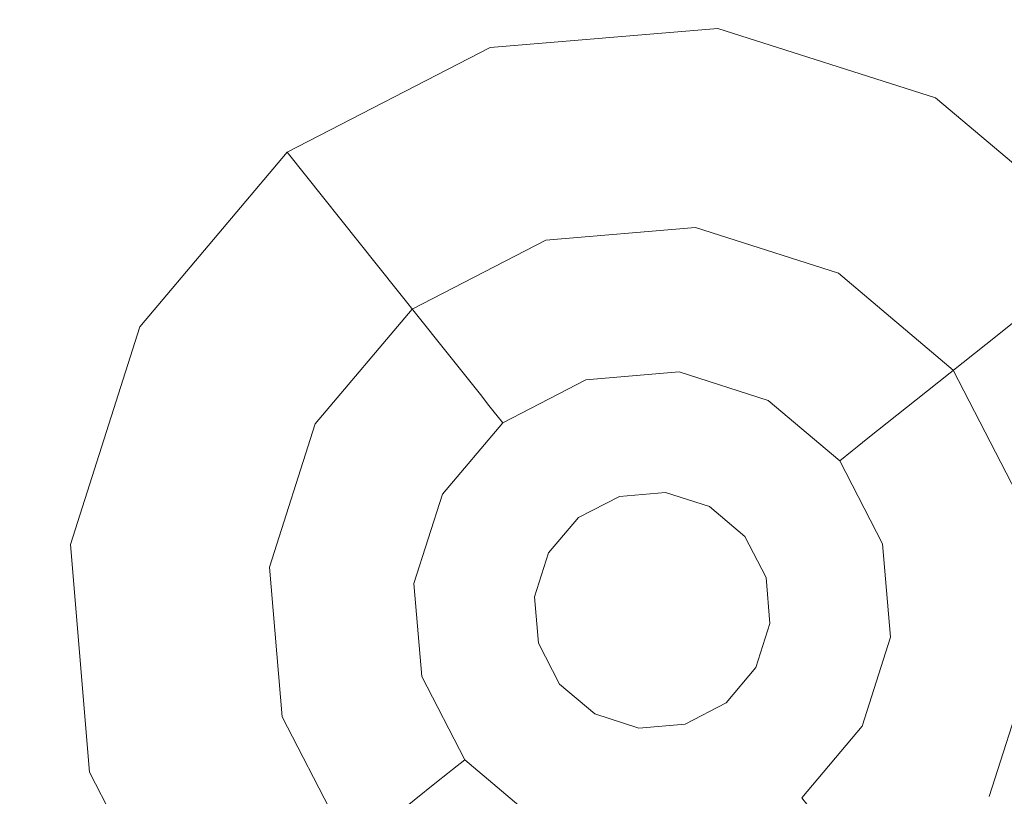
# Model space of a CAD drawing. Extents: x -98 to 245, y -488 to -1.
# Drawn here: x -54 to -49, y -315 to -311 of the extents above; entities that cross this region are included whole.
import ezdxf

# ---------------------------------------------------------------- set-up
doc = ezdxf.new("R2010")
doc.units = 0
doc.header["$LTSCALE"] = 500
doc.header["$MEASUREMENT"] = 0
doc.layers.add('EXC-CHROM', color=7, linetype='Continuous')
doc.layers.add('EXC-DYSZA', color=7, linetype='Continuous')

msp = doc.modelspace()

# ---------------------------------------------------------------- linework, layer by layer
at = {"layer": 'EXC-CHROM', "lineweight": 9, "invisible_edges": 15}
for points in [[(-40.706, -313.6636, 873.4911), (-72.731, -313.6636, 873.4911), (-40.706, -302.2144, 873.4911), (-40.706, -313.6636, 873.4911)], [(-40.706, -302.2144, 873.4911), (-72.731, -313.6636, 873.4911), (-72.731, -302.2144, 873.4911), (-40.706, -302.2144, 873.4911)], [(-36.3962, -311.4318, 884.4103), (-64.9283, -311.431, 884.41), (-36.3862, -311.5548, 884.4229), (-36.3962, -311.4318, 884.4103)], [(-36.3862, -311.5548, 884.4229), (-64.9283, -311.431, 884.41), (-64.9119, -311.5533, 884.4226), (-36.3862, -311.5548, 884.4229)], [(-64.8994, -311.6764, 884.4324), (-36.3862, -311.5548, 884.4229), (-64.9119, -311.5533, 884.4226), (-64.8994, -311.6764, 884.4324)], [(-36.3784, -311.6786, 884.4327), (-36.3862, -311.5548, 884.4229), (-64.8994, -311.6764, 884.4324), (-36.3784, -311.6786, 884.4327)], [(-64.8994, -311.6764, 884.4324), (-64.8902, -311.8005, 884.4393), (-36.3784, -311.6786, 884.4327), (-64.8994, -311.6764, 884.4324)], [(-36.3784, -311.6786, 884.4327), (-64.8902, -311.8005, 884.4393), (-36.3728, -311.8031, 884.4397), (-36.3784, -311.6786, 884.4327)], [(-36.3728, -311.8031, 884.4397), (-64.8902, -311.8005, 884.4393), (-36.3694, -311.928, 884.4439), (-36.3728, -311.8031, 884.4397)], [(-36.3694, -311.928, 884.4439), (-64.8902, -311.8005, 884.4393), (-64.8839, -311.926, 884.4434), (-36.3694, -311.928, 884.4439)], [(-36.3694, -311.928, 884.4439), (-64.8839, -311.926, 884.4434), (-34.0791, -320.6794, 884.4459), (-36.3694, -311.928, 884.4439)], [(-34.0791, -320.6794, 884.4459), (-64.8839, -311.926, 884.4434), (-64.8694, -323.2463, 884.4461), (-34.0791, -320.6794, 884.4459)], [(-40.706, -345.6886, 873.4911), (-72.731, -345.6886, 873.4911), (-40.706, -313.6636, 873.4911), (-40.706, -345.6886, 873.4911)], [(-40.706, -313.6636, 873.4911), (-72.731, -345.6886, 873.4911), (-72.731, -313.6636, 873.4911), (-40.706, -313.6636, 873.4911)]]:
    msp.add_3dface(points, dxfattribs=at)
at = {"layer": 'EXC-DYSZA', "lineweight": 9}
for points, invisible_edges in [([(-50.5565, -311.5205, 872.991), (-51.7229, -311.6186, 872.991), (-50.5565, -311.5205, 873.4909), (-50.5565, -311.5205, 872.991)], 15), ([(-50.5565, -311.5205, 872.991), (-50.6396, -312.2564, 871.941), (-51.7229, -311.6186, 872.991), (-50.5565, -311.5205, 872.991)], 15), ([(-50.5565, -311.5205, 873.4909), (-51.7229, -311.6186, 872.991), (-51.7229, -311.6186, 873.4909), (-50.5565, -311.5205, 873.4909)], 11), ([(-51.7229, -311.6186, 873.4909), (-50.6717, -312.5412, 873.4909), (-50.5565, -311.5205, 873.4909), (-51.7229, -311.6186, 873.4909)], 15), ([(-50.6717, -312.5412, 873.4909), (-49.4413, -311.8762, 873.4909), (-50.5565, -311.5205, 873.4909), (-50.6717, -312.5412, 873.4909)], 15), ([(-50.5565, -311.5205, 872.991), (-49.7997, -312.5244, 871.941), (-50.6396, -312.2564, 871.941), (-50.5565, -311.5205, 872.991)], 15), ([(-49.4413, -311.8762, 872.991), (-50.5565, -311.5205, 872.991), (-49.4413, -311.8762, 873.4909), (-49.4413, -311.8762, 872.991)], 15), ([(-49.4413, -311.8762, 872.991), (-49.7997, -312.5244, 871.941), (-50.5565, -311.5205, 872.991), (-49.4413, -311.8762, 872.991)], 15), ([(-49.4413, -311.8762, 873.4909), (-50.5565, -311.5205, 872.991), (-50.5565, -311.5205, 873.4909), (-49.4413, -311.8762, 873.4909)], 11), ([(-51.7229, -311.6186, 872.991), (-52.763, -312.1556, 872.991), (-51.7229, -311.6186, 873.4909), (-51.7229, -311.6186, 872.991)], 15), ([(-51.7229, -311.6186, 872.991), (-51.518, -312.3303, 871.941), (-52.763, -312.1556, 872.991), (-51.7229, -311.6186, 872.991)], 15), ([(-51.7229, -311.6186, 873.4909), (-52.763, -312.1556, 872.991), (-52.763, -312.1556, 873.4909), (-51.7229, -311.6186, 873.4909)], 11), ([(-52.1227, -312.9588, 873.4909), (-51.7229, -311.6186, 873.4909), (-52.763, -312.1556, 873.4909), (-52.1227, -312.9588, 873.4909)], 15), ([(-51.4387, -312.6058, 873.4909), (-51.7229, -311.6186, 873.4909), (-52.1227, -312.9588, 873.4909), (-51.4387, -312.6058, 873.4909)], 11), ([(-51.4387, -312.6058, 873.4909), (-50.6717, -312.5412, 873.4909), (-51.7229, -311.6186, 873.4909), (-51.4387, -312.6058, 873.4909)], 14), ([(-51.7229, -311.6186, 872.991), (-50.6396, -312.2564, 871.941), (-51.518, -312.3303, 871.941), (-51.7229, -311.6186, 872.991)], 15), ([(-49.9384, -312.7752, 873.4909), (-49.4413, -311.8762, 873.4909), (-50.6717, -312.5412, 873.4909), (-49.9384, -312.7752, 873.4909)], 11), ([(-49.9384, -312.7752, 873.4909), (-49.3503, -313.2719, 873.4909), (-49.4413, -311.8762, 873.4909), (-49.9384, -312.7752, 873.4909)], 14), ([(-49.4413, -311.8762, 872.991), (-49.1262, -313.0932, 871.941), (-49.7997, -312.5244, 871.941), (-49.4413, -311.8762, 872.991)], 15), ([(-48.5471, -312.6316, 872.991), (-49.4413, -311.8762, 872.991), (-48.5471, -312.6316, 873.4909), (-48.5471, -312.6316, 872.991)], 11), ([(-48.5471, -312.6316, 872.991), (-49.1262, -313.0932, 871.941), (-49.4413, -311.8762, 872.991), (-48.5471, -312.6316, 872.991)], 14), ([(-48.5471, -312.6316, 873.4909), (-49.4413, -311.8762, 872.991), (-49.4413, -311.8762, 873.4909), (-48.5471, -312.6316, 873.4909)], 11), ([(-49.4413, -311.8762, 873.4909), (-49.3503, -313.2719, 873.4909), (-48.5471, -312.6316, 873.4909), (-49.4413, -311.8762, 873.4909)], 15), ([(-52.763, -312.1556, 872.991), (-53.5184, -313.0498, 872.991), (-52.763, -312.1556, 873.4909), (-52.763, -312.1556, 872.991)], 11), ([(-52.763, -312.1556, 872.991), (-52.3014, -312.7347, 871.941), (-53.5184, -313.0498, 872.991), (-52.763, -312.1556, 872.991)], 14), ([(-52.763, -312.1556, 873.4909), (-53.5184, -313.0498, 872.991), (-53.5184, -313.0498, 873.4909), (-52.763, -312.1556, 873.4909)], 11), ([(-52.6195, -313.5469, 873.4909), (-52.763, -312.1556, 873.4909), (-53.5184, -313.0498, 873.4909), (-52.6195, -313.5469, 873.4909)], 15), ([(-52.1227, -312.9588, 873.4909), (-52.763, -312.1556, 873.4909), (-52.6195, -313.5469, 873.4909), (-52.1227, -312.9588, 873.4909)], 11), ([(-52.763, -312.1556, 872.991), (-51.518, -312.3303, 871.941), (-52.3014, -312.7347, 871.941), (-52.763, -312.1556, 872.991)], 15), ([(-50.6396, -312.2564, 871.941), (-51.3717, -312.8386, 870.8909), (-51.518, -312.3303, 871.941), (-50.6396, -312.2564, 871.941)], 15), ([(-50.6989, -312.7821, 870.8909), (-51.3717, -312.8386, 870.8909), (-50.6396, -312.2564, 871.941), (-50.6989, -312.7821, 870.8909)], 15), ([(-49.7997, -312.5244, 871.941), (-50.6989, -312.7821, 870.8909), (-50.6396, -312.2564, 871.941), (-49.7997, -312.5244, 871.941)], 15), ([(-51.518, -312.3303, 871.941), (-51.9716, -313.1484, 870.8909), (-52.3014, -312.7347, 871.941), (-51.518, -312.3303, 871.941)], 15), ([(-51.3717, -312.8386, 870.8909), (-51.9716, -313.1484, 870.8909), (-51.518, -312.3303, 871.941), (-51.3717, -312.8386, 870.8909)], 15), ([(-50.0557, -312.9873, 870.8909), (-50.6989, -312.7821, 870.8909), (-49.7997, -312.5244, 871.941), (-50.0557, -312.9873, 870.8909)], 15), ([(-49.1262, -313.0932, 871.941), (-50.0557, -312.9873, 870.8909), (-49.7997, -312.5244, 871.941), (-49.1262, -313.0932, 871.941)], 15), ([(-49.3503, -313.2719, 873.4909), (-48.0101, -313.6716, 873.4909), (-48.5471, -312.6316, 873.4909), (-49.3503, -313.2719, 873.4909)], 15), ([(-48.5471, -312.6316, 872.991), (-48.7218, -313.8765, 871.941), (-49.1262, -313.0932, 871.941), (-48.5471, -312.6316, 872.991)], 15), ([(-53.5184, -313.0498, 872.991), (-52.3014, -312.7347, 871.941), (-52.8703, -313.4082, 871.941), (-53.5184, -313.0498, 872.991)], 15), ([(-52.3014, -312.7347, 871.941), (-52.4074, -313.6641, 870.8909), (-52.8703, -313.4082, 871.941), (-52.3014, -312.7347, 871.941)], 15), ([(-51.9716, -313.1484, 870.8909), (-52.4074, -313.6641, 870.8909), (-52.3014, -312.7347, 871.941), (-51.9716, -313.1484, 870.8909)], 11), ([(-51.3717, -312.8386, 870.8909), (-50.6989, -312.7821, 870.8909), (-51.2839, -313.1436, 869.8408), (-51.3717, -312.8386, 870.8909)], 15), ([(-51.2839, -313.1436, 869.8408), (-50.6989, -312.7821, 870.8909), (-50.7345, -313.0975, 869.8408), (-51.2839, -313.1436, 869.8408)], 15), ([(-50.6989, -312.7821, 870.8909), (-50.0557, -312.9873, 870.8909), (-50.7345, -313.0975, 869.8408), (-50.6989, -312.7821, 870.8909)], 15), ([(-51.9716, -313.1484, 870.8909), (-51.3717, -312.8386, 870.8909), (-51.7738, -313.3966, 869.8408), (-51.9716, -313.1484, 870.8909)], 11), ([(-51.7738, -313.3966, 869.8408), (-51.3717, -312.8386, 870.8909), (-51.2839, -313.1436, 869.8408), (-51.7738, -313.3966, 869.8408)], 15), ([(-50.7345, -313.0975, 869.8408), (-50.0557, -312.9873, 870.8909), (-50.2092, -313.265, 869.8408), (-50.7345, -313.0975, 869.8408)], 15), ([(-50.0557, -312.9873, 870.8909), (-49.5399, -313.423, 870.8909), (-50.2092, -313.265, 869.8408), (-50.0557, -312.9873, 870.8909)], 15), ([(-49.5399, -313.423, 870.8909), (-50.0557, -312.9873, 870.8909), (-49.1262, -313.0932, 871.941), (-49.5399, -313.423, 870.8909)], 11), ([(-53.5184, -313.0498, 872.991), (-53.8741, -314.165, 872.991), (-53.5184, -313.0498, 873.4909), (-53.5184, -313.0498, 872.991)], 15), ([(-53.5184, -313.0498, 872.991), (-52.8703, -313.4082, 871.941), (-53.8741, -314.165, 872.991), (-53.5184, -313.0498, 872.991)], 15), ([(-53.5184, -313.0498, 873.4909), (-53.8741, -314.165, 872.991), (-53.8741, -314.165, 873.4909), (-53.5184, -313.0498, 873.4909)], 11), ([(-52.8534, -314.2803, 873.4909), (-53.5184, -313.0498, 873.4909), (-53.8741, -314.165, 873.4909), (-52.8534, -314.2803, 873.4909)], 15), ([(-52.6195, -313.5469, 873.4909), (-53.5184, -313.0498, 873.4909), (-52.8534, -314.2803, 873.4909), (-52.6195, -313.5469, 873.4909)], 11), ([(-50.7345, -313.0975, 869.8408), (-51.2644, -313.2116, 869.1391), (-51.2839, -313.1436, 869.8408), (-50.7345, -313.0975, 869.8408)], 15), ([(-50.7424, -313.1677, 869.1391), (-51.2644, -313.2116, 869.1391), (-50.7345, -313.0975, 869.8408), (-50.7424, -313.1677, 869.1391)], 15), ([(-50.2092, -313.265, 869.8408), (-50.7424, -313.1677, 869.1391), (-50.7345, -313.0975, 869.8408), (-50.2092, -313.265, 869.8408)], 15), ([(-48.7218, -313.8765, 871.941), (-49.5399, -313.423, 870.8909), (-49.1262, -313.0932, 871.941), (-48.7218, -313.8765, 871.941)], 15), ([(-52.4074, -313.6641, 870.8909), (-51.9716, -313.1484, 870.8909), (-52.1296, -313.8177, 869.8408), (-52.4074, -313.6641, 870.8909)], 15), ([(-52.1296, -313.8177, 869.8408), (-51.9716, -313.1484, 870.8909), (-51.7738, -313.3966, 869.8408), (-52.1296, -313.8177, 869.8408)], 15), ([(-51.2839, -313.1436, 869.8408), (-51.7297, -313.4519, 869.1391), (-51.7738, -313.3966, 869.8408), (-51.2839, -313.1436, 869.8408)], 15), ([(-51.2644, -313.2116, 869.1391), (-51.7297, -313.4519, 869.1391), (-51.2839, -313.1436, 869.8408), (-51.2644, -313.2116, 869.1391)], 15), ([(-51.2644, -313.2116, 869.1391), (-50.7424, -313.1677, 869.1391), (-51.2553, -313.2431, 868.9975), (-51.2644, -313.2116, 869.1391)], 15), ([(-51.2553, -313.2431, 868.9975), (-50.7424, -313.1677, 869.1391), (-50.7461, -313.2003, 868.9975), (-51.2553, -313.2431, 868.9975)], 15), ([(-50.7552, -313.2807, 868.8779), (-51.2553, -313.2431, 868.9975), (-50.7461, -313.2003, 868.9975), (-50.7552, -313.2807, 868.8779)], 15), ([(-50.2593, -313.3554, 868.9975), (-50.7552, -313.2807, 868.8779), (-50.7461, -313.2003, 868.9975), (-50.2593, -313.3554, 868.9975)], 15), ([(-50.7424, -313.1677, 869.1391), (-50.2593, -313.3554, 868.9975), (-50.7461, -313.2003, 868.9975), (-50.7424, -313.1677, 869.1391)], 15), ([(-50.2435, -313.3269, 869.1391), (-50.7424, -313.1677, 869.1391), (-50.2092, -313.265, 869.8408), (-50.2435, -313.3269, 869.1391)], 15), ([(-50.2435, -313.3269, 869.1391), (-50.2593, -313.3554, 868.9975), (-50.7424, -313.1677, 869.1391), (-50.2435, -313.3269, 869.1391)], 15), ([(-51.2644, -313.2116, 869.1391), (-51.7093, -313.4774, 868.9975), (-51.7297, -313.4519, 869.1391), (-51.2644, -313.2116, 869.1391)], 15), ([(-51.2553, -313.2431, 868.9975), (-51.7093, -313.4774, 868.9975), (-51.2644, -313.2116, 869.1391), (-51.2553, -313.2431, 868.9975)], 15), ([(-51.2553, -313.2431, 868.9975), (-51.2329, -313.3209, 868.8779), (-51.7093, -313.4774, 868.9975), (-51.2553, -313.2431, 868.9975)], 15), ([(-51.2329, -313.3209, 868.8779), (-51.2553, -313.2431, 868.9975), (-50.7552, -313.2807, 868.8779), (-51.2329, -313.3209, 868.8779)], 11), ([(-50.7695, -313.4071, 868.8093), (-51.2329, -313.3209, 868.8779), (-50.7552, -313.2807, 868.8779), (-50.7695, -313.4071, 868.8093)], 15), ([(-50.7695, -313.4071, 868.8093), (-50.7552, -313.2807, 868.8779), (-50.3601, -313.5377, 868.8093), (-50.7695, -313.4071, 868.8093)], 15), ([(-50.2985, -313.4265, 868.8779), (-50.7552, -313.2807, 868.8779), (-50.2593, -313.3554, 868.9975), (-50.2985, -313.4265, 868.8779)], 14), ([(-50.3601, -313.5377, 868.8093), (-50.7552, -313.2807, 868.8779), (-50.2985, -313.4265, 868.8779), (-50.3601, -313.5377, 868.8093)], 15), ([(-49.7881, -313.6207, 869.8408), (-50.2435, -313.3269, 869.1391), (-50.2092, -313.265, 869.8408), (-49.7881, -313.6207, 869.8408)], 15), ([(-50.2092, -313.265, 869.8408), (-49.5399, -313.423, 870.8909), (-49.7881, -313.6207, 869.8408), (-50.2092, -313.265, 869.8408)], 15), ([(-48.9972, -313.9558, 873.4909), (-48.0101, -313.6716, 873.4909), (-49.3503, -313.2719, 873.4909), (-48.9972, -313.9558, 873.4909)], 11), ([(-51.7093, -313.4774, 868.9975), (-51.2329, -313.3209, 868.8779), (-51.6588, -313.5409, 868.8779), (-51.7093, -313.4774, 868.9975)], 15), ([(-51.1977, -313.4431, 868.8093), (-51.6588, -313.5409, 868.8779), (-51.2329, -313.3209, 868.8779), (-51.1977, -313.4431, 868.8093)], 13), ([(-51.1977, -313.4431, 868.8093), (-51.2329, -313.3209, 868.8779), (-50.7695, -313.4071, 868.8093), (-51.1977, -313.4431, 868.8093)], 15), ([(-50.2593, -313.3554, 868.9975), (-49.8689, -313.6853, 868.9975), (-50.2985, -313.4265, 868.8779), (-50.2593, -313.3554, 868.9975)], 15), ([(-50.2435, -313.3269, 869.1391), (-49.8434, -313.6648, 869.1391), (-50.2593, -313.3554, 868.9975), (-50.2435, -313.3269, 869.1391)], 15), ([(-50.2593, -313.3554, 868.9975), (-49.8434, -313.6648, 869.1391), (-49.8689, -313.6853, 868.9975), (-50.2593, -313.3554, 868.9975)], 15), ([(-49.8434, -313.6648, 869.1391), (-50.2435, -313.3269, 869.1391), (-49.7881, -313.6207, 869.8408), (-49.8434, -313.6648, 869.1391)], 11), ([(-53.8741, -314.165, 872.991), (-52.8703, -313.4082, 871.941), (-53.1382, -314.2481, 871.941), (-53.8741, -314.165, 872.991)], 15), ([(-52.8703, -313.4082, 871.941), (-52.6125, -314.3074, 870.8909), (-53.1382, -314.2481, 871.941), (-52.8703, -313.4082, 871.941)], 15), ([(-52.4074, -313.6641, 870.8909), (-52.6125, -314.3074, 870.8909), (-52.8703, -313.4082, 871.941), (-52.4074, -313.6641, 870.8909)], 15), ([(-51.7738, -313.3966, 869.8408), (-52.0677, -313.8519, 869.1391), (-52.1296, -313.8177, 869.8408), (-51.7738, -313.3966, 869.8408)], 15), ([(-51.7297, -313.4519, 869.1391), (-52.0677, -313.8519, 869.1391), (-51.7738, -313.3966, 869.8408), (-51.7297, -313.4519, 869.1391)], 11), ([(-50.7695, -313.4071, 868.8093), (-51.1578, -313.5816, 868.7909), (-51.1977, -313.4431, 868.8093), (-50.7695, -313.4071, 868.8093)], 15), ([(-50.7856, -313.5504, 868.7909), (-51.1578, -313.5816, 868.7909), (-50.7695, -313.4071, 868.8093), (-50.7856, -313.5504, 868.7909)], 15), ([(-50.3601, -313.5377, 868.8093), (-50.7856, -313.5504, 868.7909), (-50.7695, -313.4071, 868.8093), (-50.3601, -313.5377, 868.8093)], 15), ([(-52.0677, -313.8519, 869.1391), (-51.7297, -313.4519, 869.1391), (-52.0391, -313.8678, 868.9975), (-52.0677, -313.8519, 869.1391)], 15), ([(-52.0391, -313.8678, 868.9975), (-51.7297, -313.4519, 869.1391), (-51.7093, -313.4774, 868.9975), (-52.0391, -313.8678, 868.9975)], 13), ([(-51.5795, -313.6404, 868.8093), (-51.6588, -313.5409, 868.8779), (-51.1977, -313.4431, 868.8093), (-51.5795, -313.6404, 868.8093)], 15), ([(-51.5795, -313.6404, 868.8093), (-51.1977, -313.4431, 868.8093), (-51.4897, -313.753, 868.7909), (-51.5795, -313.6404, 868.8093)], 15), ([(-51.4897, -313.753, 868.7909), (-51.1977, -313.4431, 868.8093), (-51.1578, -313.5816, 868.7909), (-51.4897, -313.753, 868.7909)], 15), ([(-50.2985, -313.4265, 868.8779), (-50.0318, -313.815, 868.8093), (-50.3601, -313.5377, 868.8093), (-50.2985, -313.4265, 868.8779)], 15), ([(-49.9324, -313.7358, 868.8779), (-50.0318, -313.815, 868.8093), (-50.2985, -313.4265, 868.8779), (-49.9324, -313.7358, 868.8779)], 11), ([(-50.2985, -313.4265, 868.8779), (-49.8689, -313.6853, 868.9975), (-49.9324, -313.7358, 868.8779), (-50.2985, -313.4265, 868.8779)], 15), ([(-49.5399, -313.423, 870.8909), (-49.2301, -314.0228, 870.8909), (-49.7881, -313.6207, 869.8408), (-49.5399, -313.423, 870.8909)], 11), ([(-49.2301, -314.0228, 870.8909), (-49.5399, -313.423, 870.8909), (-48.7218, -313.8765, 871.941), (-49.2301, -314.0228, 870.8909)], 15), ([(-51.7093, -313.4774, 868.9975), (-51.6588, -313.5409, 868.8779), (-52.0391, -313.8678, 868.9975), (-51.7093, -313.4774, 868.9975)], 14), ([(-52.0391, -313.8678, 868.9975), (-51.6588, -313.5409, 868.8779), (-51.9681, -313.9071, 868.8779), (-52.0391, -313.8678, 868.9975)], 15), ([(-51.5795, -313.6404, 868.8093), (-51.9681, -313.9071, 868.8779), (-51.6588, -313.5409, 868.8779), (-51.5795, -313.6404, 868.8093)], 13), ([(-51.1578, -313.5816, 868.7909), (-50.7856, -313.5504, 868.7909), (-51.0609, -313.9183, 868.7909), (-51.1578, -313.5816, 868.7909)], 15), ([(-51.0609, -313.9183, 868.7909), (-50.7856, -313.5504, 868.7909), (-50.8249, -313.8983, 868.7909), (-51.0609, -313.9183, 868.7909)], 11), ([(-50.7856, -313.5504, 868.7909), (-50.4298, -313.6639, 868.7909), (-50.8249, -313.8983, 868.7909), (-50.7856, -313.5504, 868.7909)], 15), ([(-50.4298, -313.6639, 868.7909), (-50.7856, -313.5504, 868.7909), (-50.3601, -313.5377, 868.8093), (-50.4298, -313.6639, 868.7909)], 15), ([(-50.0318, -313.815, 868.8093), (-50.4298, -313.6639, 868.7909), (-50.3601, -313.5377, 868.8093), (-50.0318, -313.815, 868.8093)], 15), ([(-51.4897, -313.753, 868.7909), (-51.1578, -313.5816, 868.7909), (-51.2714, -314.0269, 868.7909), (-51.4897, -313.753, 868.7909)], 15), ([(-51.2714, -314.0269, 868.7909), (-51.1578, -313.5816, 868.7909), (-51.0609, -313.9183, 868.7909), (-51.2714, -314.0269, 868.7909)], 11), ([(-51.8569, -313.9685, 868.8093), (-51.9681, -313.9071, 868.8779), (-51.5795, -313.6404, 868.8093), (-51.8569, -313.9685, 868.8093)], 15), ([(-51.8569, -313.9685, 868.8093), (-51.5795, -313.6404, 868.8093), (-51.7307, -314.0383, 868.7909), (-51.8569, -313.9685, 868.8093)], 15), ([(-51.7307, -314.0383, 868.7909), (-51.5795, -313.6404, 868.8093), (-51.4897, -313.753, 868.7909), (-51.7307, -314.0383, 868.7909)], 15), ([(-49.5351, -314.1107, 869.8408), (-49.8434, -313.6648, 869.1391), (-49.7881, -313.6207, 869.8408), (-49.5351, -314.1107, 869.8408)], 15), ([(-49.7881, -313.6207, 869.8408), (-49.2301, -314.0228, 870.8909), (-49.5351, -314.1107, 869.8408), (-49.7881, -313.6207, 869.8408)], 15), ([(-52.6125, -314.3074, 870.8909), (-52.4074, -313.6641, 870.8909), (-52.2971, -314.343, 869.8408), (-52.6125, -314.3074, 870.8909)], 15), ([(-52.2971, -314.343, 869.8408), (-52.4074, -313.6641, 870.8909), (-52.1296, -313.8177, 869.8408), (-52.2971, -314.343, 869.8408)], 15), ([(-50.8249, -313.8983, 868.7909), (-50.4298, -313.6639, 868.7909), (-50.5993, -313.9703, 868.7909), (-50.8249, -313.8983, 868.7909)], 11), ([(-50.4298, -313.6639, 868.7909), (-50.1445, -313.9049, 868.7909), (-50.5993, -313.9703, 868.7909), (-50.4298, -313.6639, 868.7909)], 15), ([(-50.1445, -313.9049, 868.7909), (-50.4298, -313.6639, 868.7909), (-50.0318, -313.815, 868.8093), (-50.1445, -313.9049, 868.7909)], 15), ([(-49.8689, -313.6853, 868.9975), (-49.6345, -314.1392, 868.9975), (-49.9324, -313.7358, 868.8779), (-49.8689, -313.6853, 868.9975)], 11), ([(-49.8434, -313.6648, 869.1391), (-49.6031, -314.1302, 869.1391), (-49.8689, -313.6853, 868.9975), (-49.8434, -313.6648, 869.1391)], 11), ([(-49.8689, -313.6853, 868.9975), (-49.6031, -314.1302, 869.1391), (-49.6345, -314.1392, 868.9975), (-49.8689, -313.6853, 868.9975)], 15), ([(-49.6031, -314.1302, 869.1391), (-49.8434, -313.6648, 869.1391), (-49.5351, -314.1107, 869.8408), (-49.6031, -314.1302, 869.1391)], 15), ([(-51.7307, -314.0383, 868.7909), (-51.4897, -313.753, 868.7909), (-51.4242, -314.2078, 868.7909), (-51.7307, -314.0383, 868.7909)], 15), ([(-51.4242, -314.2078, 868.7909), (-51.4897, -313.753, 868.7909), (-51.2714, -314.0269, 868.7909), (-51.4242, -314.2078, 868.7909)], 11), ([(-49.9324, -313.7358, 868.8779), (-49.8346, -314.1968, 868.8093), (-50.0318, -313.815, 868.8093), (-49.9324, -313.7358, 868.8779)], 15), ([(-49.7124, -314.1618, 868.8779), (-49.8346, -314.1968, 868.8093), (-49.9324, -313.7358, 868.8779), (-49.7124, -314.1618, 868.8779)], 11), ([(-49.9324, -313.7358, 868.8779), (-49.6345, -314.1392, 868.9975), (-49.7124, -314.1618, 868.8779), (-49.9324, -313.7358, 868.8779)], 15), ([(-52.1296, -313.8177, 869.8408), (-52.2269, -314.351, 869.1391), (-52.2971, -314.343, 869.8408), (-52.1296, -313.8177, 869.8408)], 15), ([(-52.0677, -313.8519, 869.1391), (-52.2269, -314.351, 869.1391), (-52.1296, -313.8177, 869.8408), (-52.0677, -313.8519, 869.1391)], 15), ([(-52.0677, -313.8519, 869.1391), (-52.1944, -314.3547, 868.9975), (-52.2269, -314.351, 869.1391), (-52.0677, -313.8519, 869.1391)], 15), ([(-52.0391, -313.8678, 868.9975), (-52.1944, -314.3547, 868.9975), (-52.0677, -313.8519, 869.1391), (-52.0391, -313.8678, 868.9975)], 15), ([(-49.8346, -314.1968, 868.8093), (-50.1445, -313.9049, 868.7909), (-50.0318, -313.815, 868.8093), (-49.8346, -314.1968, 868.8093)], 15), ([(-52.0391, -313.8678, 868.9975), (-51.9681, -313.9071, 868.8779), (-52.1944, -314.3547, 868.9975), (-52.0391, -313.8678, 868.9975)], 15), ([(-52.1944, -314.3547, 868.9975), (-51.9681, -313.9071, 868.8779), (-52.1138, -314.3637, 868.8779), (-52.1944, -314.3547, 868.9975)], 15), ([(-51.9681, -313.9071, 868.8779), (-51.8569, -313.9685, 868.8093), (-52.1138, -314.3637, 868.8779), (-51.9681, -313.9071, 868.8779)], 11), ([(-51.0609, -313.9183, 869.4177), (-51.0609, -313.9183, 868.7909), (-50.8249, -313.8983, 869.4177), (-51.0609, -313.9183, 869.4177)], 11), ([(-50.8249, -313.8983, 869.4177), (-51.0609, -313.9183, 868.7909), (-50.8249, -313.8983, 868.7909), (-50.8249, -313.8983, 869.4177)], 15), ([(-50.8249, -313.8983, 869.4177), (-50.8249, -313.8983, 868.7909), (-50.5993, -313.9703, 869.4177), (-50.8249, -313.8983, 869.4177)], 11), ([(-50.5993, -313.9703, 869.4177), (-50.8249, -313.8983, 868.7909), (-50.5993, -313.9703, 868.7909), (-50.5993, -313.9703, 869.4177)], 15), ([(-50.5993, -313.9703, 868.7909), (-50.1445, -313.9049, 868.7909), (-50.4184, -314.1232, 868.7909), (-50.5993, -313.9703, 868.7909)], 11), ([(-50.1445, -313.9049, 868.7909), (-49.9731, -314.2367, 868.7909), (-50.4184, -314.1232, 868.7909), (-50.1445, -313.9049, 868.7909)], 15), ([(-49.9731, -314.2367, 868.7909), (-50.1445, -313.9049, 868.7909), (-49.8346, -314.1968, 868.8093), (-49.9731, -314.2367, 868.7909)], 15), ([(-48.6479, -314.755, 871.941), (-49.2301, -314.0228, 870.8909), (-48.7218, -313.8765, 871.941), (-48.6479, -314.755, 871.941)], 15), ([(-51.2714, -314.0269, 869.4177), (-51.2714, -314.0269, 868.7909), (-51.0609, -313.9183, 869.4177), (-51.2714, -314.0269, 869.4177)], 10), ([(-51.0609, -313.9183, 869.4177), (-51.2714, -314.0269, 868.7909), (-51.0609, -313.9183, 868.7909), (-51.0609, -313.9183, 869.4177)], 15), ([(-52.1138, -314.3637, 868.8779), (-51.8569, -313.9685, 868.8093), (-51.9875, -314.378, 868.8093), (-52.1138, -314.3637, 868.8779)], 15), ([(-51.7307, -314.0383, 868.7909), (-51.9875, -314.378, 868.8093), (-51.8569, -313.9685, 868.8093), (-51.7307, -314.0383, 868.7909)], 15), ([(-50.5993, -313.9703, 869.4177), (-50.5993, -313.9703, 868.7909), (-50.4184, -314.1232, 869.4177), (-50.5993, -313.9703, 869.4177)], 11), ([(-50.4184, -314.1232, 869.4177), (-50.5993, -313.9703, 868.7909), (-50.4184, -314.1232, 868.7909), (-50.4184, -314.1232, 869.4177)], 11), ([(-51.8442, -314.3941, 868.7909), (-51.9875, -314.378, 868.8093), (-51.7307, -314.0383, 868.7909), (-51.8442, -314.3941, 868.7909)], 15), ([(-51.8442, -314.3941, 868.7909), (-51.7307, -314.0383, 868.7909), (-51.4962, -314.4334, 868.7909), (-51.8442, -314.3941, 868.7909)], 15), ([(-51.4962, -314.4334, 868.7909), (-51.7307, -314.0383, 868.7909), (-51.4242, -314.2078, 868.7909), (-51.4962, -314.4334, 868.7909)], 11), ([(-51.4242, -314.2078, 869.4177), (-51.4242, -314.2078, 868.7909), (-51.2714, -314.0269, 869.4177), (-51.4242, -314.2078, 869.4177)], 11), ([(-51.2714, -314.0269, 869.4177), (-51.4242, -314.2078, 868.7909), (-51.2714, -314.0269, 868.7909), (-51.2714, -314.0269, 869.4177)], 15), ([(-49.2301, -314.0228, 870.8909), (-49.1735, -314.6957, 870.8909), (-49.5351, -314.1107, 869.8408), (-49.2301, -314.0228, 870.8909)], 15), ([(-49.1735, -314.6957, 870.8909), (-49.2301, -314.0228, 870.8909), (-48.6479, -314.755, 871.941), (-49.1735, -314.6957, 870.8909)], 15), ([(-49.4889, -314.66, 869.8408), (-49.6031, -314.1302, 869.1391), (-49.5351, -314.1107, 869.8408), (-49.4889, -314.66, 869.8408)], 15), ([(-49.5351, -314.1107, 869.8408), (-49.1735, -314.6957, 870.8909), (-49.4889, -314.66, 869.8408), (-49.5351, -314.1107, 869.8408)], 15), ([(-53.8741, -314.165, 873.4909), (-53.8741, -314.165, 872.991), (-53.7759, -315.3314, 873.4909), (-53.8741, -314.165, 873.4909)], 11), ([(-53.8741, -314.165, 872.991), (-53.1382, -314.2481, 871.941), (-53.7759, -315.3314, 872.991), (-53.8741, -314.165, 872.991)], 15), ([(-52.8534, -314.2803, 873.4909), (-53.8741, -314.165, 873.4909), (-52.7888, -315.0473, 873.4909), (-52.8534, -314.2803, 873.4909)], 11), ([(-53.7759, -315.3314, 873.4909), (-53.8741, -314.165, 872.991), (-53.7759, -315.3314, 872.991), (-53.7759, -315.3314, 873.4909)], 15), ([(-52.7888, -315.0473, 873.4909), (-53.8741, -314.165, 873.4909), (-53.7759, -315.3314, 873.4909), (-52.7888, -315.0473, 873.4909)], 15), ([(-50.3097, -314.3336, 868.7909), (-50.3097, -314.3336, 869.4177), (-50.4184, -314.1232, 868.7909), (-50.3097, -314.3336, 868.7909)], 11), ([(-50.4184, -314.1232, 868.7909), (-49.9731, -314.2367, 868.7909), (-50.3097, -314.3336, 868.7909), (-50.4184, -314.1232, 868.7909)], 15), ([(-50.4184, -314.1232, 868.7909), (-50.3097, -314.3336, 869.4177), (-50.4184, -314.1232, 869.4177), (-50.4184, -314.1232, 868.7909)], 13), ([(-49.8346, -314.1968, 868.8093), (-49.7124, -314.1618, 868.8779), (-49.7986, -314.6251, 868.8093), (-49.8346, -314.1968, 868.8093)], 15), ([(-49.7986, -314.6251, 868.8093), (-49.7124, -314.1618, 868.8779), (-49.6723, -314.6394, 868.8779), (-49.7986, -314.6251, 868.8093)], 13), ([(-49.6345, -314.1392, 868.9975), (-49.5917, -314.6484, 868.9975), (-49.7124, -314.1618, 868.8779), (-49.6345, -314.1392, 868.9975)], 15), ([(-49.7124, -314.1618, 868.8779), (-49.5917, -314.6484, 868.9975), (-49.6723, -314.6394, 868.8779), (-49.7124, -314.1618, 868.8779)], 15), ([(-49.6031, -314.1302, 869.1391), (-49.5592, -314.6521, 869.1391), (-49.6345, -314.1392, 868.9975), (-49.6031, -314.1302, 869.1391)], 15), ([(-49.6345, -314.1392, 868.9975), (-49.5592, -314.6521, 869.1391), (-49.5917, -314.6484, 868.9975), (-49.6345, -314.1392, 868.9975)], 15), ([(-49.5592, -314.6521, 869.1391), (-49.6031, -314.1302, 869.1391), (-49.4889, -314.66, 869.8408), (-49.5592, -314.6521, 869.1391)], 15), ([(-51.4962, -314.4334, 869.4177), (-51.4962, -314.4334, 868.7909), (-51.4242, -314.2078, 869.4177), (-51.4962, -314.4334, 869.4177)], 11), ([(-51.4242, -314.2078, 869.4177), (-51.4962, -314.4334, 868.7909), (-51.4242, -314.2078, 868.7909), (-51.4242, -314.2078, 869.4177)], 15), ([(-49.7986, -314.6251, 868.8093), (-49.9731, -314.2367, 868.7909), (-49.8346, -314.1968, 868.8093), (-49.7986, -314.6251, 868.8093)], 15), ([(-53.7759, -315.3314, 872.991), (-53.1382, -314.2481, 871.941), (-53.0643, -315.1265, 871.941), (-53.7759, -315.3314, 872.991)], 15), ([(-53.1382, -314.2481, 871.941), (-52.6125, -314.3074, 870.8909), (-53.0643, -315.1265, 871.941), (-53.1382, -314.2481, 871.941)], 15), ([(-49.9731, -314.2367, 868.7909), (-49.9418, -314.609, 868.7909), (-50.3097, -314.3336, 868.7909), (-49.9731, -314.2367, 868.7909)], 15), ([(-49.9418, -314.609, 868.7909), (-49.9731, -314.2367, 868.7909), (-49.7986, -314.6251, 868.8093), (-49.9418, -314.609, 868.7909)], 15), ([(-53.0643, -315.1265, 871.941), (-52.6125, -314.3074, 870.8909), (-52.5559, -314.9802, 870.8909), (-53.0643, -315.1265, 871.941)], 15), ([(-52.5559, -314.9802, 870.8909), (-52.6125, -314.3074, 870.8909), (-52.2509, -314.8925, 869.8408), (-52.5559, -314.9802, 870.8909)], 15), ([(-52.2509, -314.8925, 869.8408), (-52.6125, -314.3074, 870.8909), (-52.2971, -314.343, 869.8408), (-52.2509, -314.8925, 869.8408)], 15), ([(-52.2971, -314.343, 869.8408), (-52.2269, -314.351, 869.1391), (-52.2509, -314.8925, 869.8408), (-52.2971, -314.343, 869.8408)], 15), ([(-52.2509, -314.8925, 869.8408), (-52.2269, -314.351, 869.1391), (-52.183, -314.8728, 869.1391), (-52.2509, -314.8925, 869.8408)], 15), ([(-52.1944, -314.3547, 868.9975), (-52.183, -314.8728, 869.1391), (-52.2269, -314.351, 869.1391), (-52.1944, -314.3547, 868.9975)], 15), ([(-52.1515, -314.8638, 868.9975), (-52.183, -314.8728, 869.1391), (-52.1944, -314.3547, 868.9975), (-52.1515, -314.8638, 868.9975)], 15), ([(-52.1944, -314.3547, 868.9975), (-52.1138, -314.3637, 868.8779), (-52.1515, -314.8638, 868.9975), (-52.1944, -314.3547, 868.9975)], 15), ([(-52.1515, -314.8638, 868.9975), (-52.1138, -314.3637, 868.8779), (-52.0736, -314.8414, 868.8779), (-52.1515, -314.8638, 868.9975)], 15), ([(-52.1138, -314.3637, 868.8779), (-51.9875, -314.378, 868.8093), (-52.0736, -314.8414, 868.8779), (-52.1138, -314.3637, 868.8779)], 11), ([(-50.3097, -314.3336, 869.4177), (-50.3097, -314.3336, 868.7909), (-50.2899, -314.5696, 869.4177), (-50.3097, -314.3336, 869.4177)], 11), ([(-50.3097, -314.3336, 868.7909), (-49.9418, -314.609, 868.7909), (-50.2899, -314.5696, 868.7909), (-50.3097, -314.3336, 868.7909)], 11), ([(-50.2899, -314.5696, 869.4177), (-50.3097, -314.3336, 868.7909), (-50.2899, -314.5696, 868.7909), (-50.2899, -314.5696, 869.4177)], 15), ([(-52.0736, -314.8414, 868.8779), (-51.9875, -314.378, 868.8093), (-51.9514, -314.8062, 868.8093), (-52.0736, -314.8414, 868.8779)], 15), ([(-51.9514, -314.8062, 868.8093), (-51.9875, -314.378, 868.8093), (-51.8129, -314.7663, 868.7909), (-51.9514, -314.8062, 868.8093)], 15), ([(-51.8129, -314.7663, 868.7909), (-51.9875, -314.378, 868.8093), (-51.8442, -314.3941, 868.7909), (-51.8129, -314.7663, 868.7909)], 15), ([(-51.4962, -314.4334, 868.7909), (-51.8129, -314.7663, 868.7909), (-51.8442, -314.3941, 868.7909), (-51.4962, -314.4334, 868.7909)], 15), ([(-51.4763, -314.6694, 868.7909), (-51.8129, -314.7663, 868.7909), (-51.4962, -314.4334, 868.7909), (-51.4763, -314.6694, 868.7909)], 11), ([(-51.4763, -314.6694, 869.4177), (-51.4763, -314.6694, 868.7909), (-51.4962, -314.4334, 869.4177), (-51.4763, -314.6694, 869.4177)], 11), ([(-51.4962, -314.4334, 869.4177), (-51.4763, -314.6694, 868.7909), (-51.4962, -314.4334, 868.7909), (-51.4962, -314.4334, 869.4177)], 15), ([(-50.3618, -314.7952, 868.7909), (-50.3618, -314.7952, 869.4177), (-50.2899, -314.5696, 868.7909), (-50.3618, -314.7952, 868.7909)], 11), ([(-50.2899, -314.5696, 868.7909), (-50.0553, -314.9647, 868.7909), (-50.3618, -314.7952, 868.7909), (-50.2899, -314.5696, 868.7909)], 15), ([(-50.2899, -314.5696, 868.7909), (-50.3618, -314.7952, 869.4177), (-50.2899, -314.5696, 869.4177), (-50.2899, -314.5696, 868.7909)], 13), ([(-49.9418, -314.609, 868.7909), (-50.0553, -314.9647, 868.7909), (-50.2899, -314.5696, 868.7909), (-49.9418, -314.609, 868.7909)], 15), ([(-49.7986, -314.6251, 868.8093), (-50.0553, -314.9647, 868.7909), (-49.9418, -314.609, 868.7909), (-49.7986, -314.6251, 868.8093)], 15), ([(-51.4763, -314.6694, 868.7909), (-51.3677, -314.88, 868.7909), (-51.8129, -314.7663, 868.7909), (-51.4763, -314.6694, 868.7909)], 14), ([(-51.3677, -314.88, 868.7909), (-51.4763, -314.6694, 868.7909), (-51.3677, -314.88, 869.4177), (-51.3677, -314.88, 868.7909)], 11), ([(-51.3677, -314.88, 869.4177), (-51.4763, -314.6694, 868.7909), (-51.4763, -314.6694, 869.4177), (-51.3677, -314.88, 869.4177)], 11), ([(-49.9292, -315.0346, 868.8093), (-50.0553, -314.9647, 868.7909), (-49.7986, -314.6251, 868.8093), (-49.9292, -315.0346, 868.8093)], 15), ([(-49.7986, -314.6251, 868.8093), (-49.6723, -314.6394, 868.8779), (-49.9292, -315.0346, 868.8093), (-49.7986, -314.6251, 868.8093)], 15), ([(-49.9292, -315.0346, 868.8093), (-49.6723, -314.6394, 868.8779), (-49.8179, -315.096, 868.8779), (-49.9292, -315.0346, 868.8093)], 15), ([(-49.6723, -314.6394, 868.8779), (-49.5917, -314.6484, 868.9975), (-49.8179, -315.096, 868.8779), (-49.6723, -314.6394, 868.8779)], 11), ([(-49.8179, -315.096, 868.8779), (-49.5917, -314.6484, 868.9975), (-49.747, -315.1352, 868.9975), (-49.8179, -315.096, 868.8779)], 15), ([(-49.5917, -314.6484, 868.9975), (-49.7183, -315.1511, 869.1391), (-49.747, -315.1352, 868.9975), (-49.5917, -314.6484, 868.9975)], 15), ([(-49.5592, -314.6521, 869.1391), (-49.7183, -315.1511, 869.1391), (-49.5917, -314.6484, 868.9975), (-49.5592, -314.6521, 869.1391)], 15), ([(-49.7183, -315.1511, 869.1391), (-49.5592, -314.6521, 869.1391), (-49.6564, -315.1853, 869.8408), (-49.7183, -315.1511, 869.1391)], 15), ([(-49.6564, -315.1853, 869.8408), (-49.5592, -314.6521, 869.1391), (-49.4889, -314.66, 869.8408), (-49.6564, -315.1853, 869.8408)], 15), ([(-49.4889, -314.66, 869.8408), (-49.3787, -315.3389, 870.8909), (-49.6564, -315.1853, 869.8408), (-49.4889, -314.66, 869.8408)], 15), ([(-49.1735, -314.6957, 870.8909), (-49.3787, -315.3389, 870.8909), (-49.4889, -314.66, 869.8408), (-49.1735, -314.6957, 870.8909)], 15), ([(-49.3787, -315.3389, 870.8909), (-49.1735, -314.6957, 870.8909), (-48.9158, -315.5949, 871.941), (-49.3787, -315.3389, 870.8909)], 15), ([(-48.9158, -315.5949, 871.941), (-49.1735, -314.6957, 870.8909), (-48.6479, -314.755, 871.941), (-48.9158, -315.5949, 871.941)], 15), ([(-51.6416, -315.0982, 868.7909), (-51.9514, -314.8062, 868.8093), (-51.8129, -314.7663, 868.7909), (-51.6416, -315.0982, 868.7909)], 15), ([(-51.8129, -314.7663, 868.7909), (-51.3677, -314.88, 868.7909), (-51.6416, -315.0982, 868.7909), (-51.8129, -314.7663, 868.7909)], 15), ([(-49.1666, -315.4562, 873.4909), (-48.2677, -315.9533, 873.4909), (-48.9326, -314.7228, 873.4909), (-49.1666, -315.4562, 873.4909)], 11), ([(-51.9514, -314.8062, 868.8093), (-51.7543, -315.1881, 868.8093), (-52.0736, -314.8414, 868.8779), (-51.9514, -314.8062, 868.8093)], 15), ([(-51.7543, -315.1881, 868.8093), (-51.9514, -314.8062, 868.8093), (-51.6416, -315.0982, 868.7909), (-51.7543, -315.1881, 868.8093)], 15), ([(-50.3618, -314.7952, 869.4177), (-50.3618, -314.7952, 868.7909), (-50.5147, -314.9762, 869.4177), (-50.3618, -314.7952, 869.4177)], 11), ([(-50.3618, -314.7952, 868.7909), (-50.2963, -315.2501, 868.7909), (-50.5147, -314.9762, 868.7909), (-50.3618, -314.7952, 868.7909)], 11), ([(-50.5147, -314.9762, 869.4177), (-50.3618, -314.7952, 868.7909), (-50.5147, -314.9762, 868.7909), (-50.5147, -314.9762, 869.4177)], 15), ([(-50.0553, -314.9647, 868.7909), (-50.2963, -315.2501, 868.7909), (-50.3618, -314.7952, 868.7909), (-50.0553, -314.9647, 868.7909)], 15), ([(-51.9427, -315.3382, 869.1391), (-52.2509, -314.8925, 869.8408), (-52.183, -314.8728, 869.1391), (-51.9427, -315.3382, 869.1391)], 15), ([(-51.9171, -315.3178, 868.9975), (-52.183, -314.8728, 869.1391), (-52.1515, -314.8638, 868.9975), (-51.9171, -315.3178, 868.9975)], 15), ([(-51.9427, -315.3382, 869.1391), (-52.183, -314.8728, 869.1391), (-51.9171, -315.3178, 868.9975), (-51.9427, -315.3382, 869.1391)], 11), ([(-52.0736, -314.8414, 868.8779), (-51.8537, -315.2673, 868.8779), (-52.1515, -314.8638, 868.9975), (-52.0736, -314.8414, 868.8779)], 14), ([(-52.1515, -314.8638, 868.9975), (-51.8537, -315.2673, 868.8779), (-51.9171, -315.3178, 868.9975), (-52.1515, -314.8638, 868.9975)], 13), ([(-52.0736, -314.8414, 868.8779), (-51.7543, -315.1881, 868.8093), (-51.8537, -315.2673, 868.8779), (-52.0736, -314.8414, 868.8779)], 15), ([(-52.2509, -314.8925, 869.8408), (-51.998, -315.3823, 869.8408), (-52.5559, -314.9802, 870.8909), (-52.2509, -314.8925, 869.8408)], 15), ([(-51.998, -315.3823, 869.8408), (-52.2509, -314.8925, 869.8408), (-51.9427, -315.3382, 869.1391), (-51.998, -315.3823, 869.8408)], 11), ([(-51.3677, -314.88, 868.7909), (-51.3562, -315.3392, 868.7909), (-51.6416, -315.0982, 868.7909), (-51.3677, -314.88, 868.7909)], 15), ([(-51.1868, -315.0327, 868.7909), (-51.3562, -315.3392, 868.7909), (-51.3677, -314.88, 868.7909), (-51.1868, -315.0327, 868.7909)], 11), ([(-51.3677, -314.88, 868.7909), (-51.1868, -315.0327, 869.4177), (-51.1868, -315.0327, 868.7909), (-51.3677, -314.88, 868.7909)], 15), ([(-51.3677, -314.88, 869.4177), (-51.1868, -315.0327, 869.4177), (-51.3677, -314.88, 868.7909), (-51.3677, -314.88, 869.4177)], 14), ([(-50.2963, -315.2501, 868.7909), (-50.0553, -314.9647, 868.7909), (-50.2065, -315.3628, 868.8093), (-50.2963, -315.2501, 868.7909)], 15), ([(-50.2065, -315.3628, 868.8093), (-50.0553, -314.9647, 868.7909), (-49.9292, -315.0346, 868.8093), (-50.2065, -315.3628, 868.8093)], 15), ([(-52.5559, -314.9802, 870.8909), (-52.2462, -315.5801, 870.8909), (-53.0643, -315.1265, 871.941), (-52.5559, -314.9802, 870.8909)], 15), ([(-52.5559, -314.9802, 870.8909), (-51.998, -315.3823, 869.8408), (-52.2462, -315.5801, 870.8909), (-52.5559, -314.9802, 870.8909)], 13), ([(-50.5147, -314.9762, 869.4177), (-50.5147, -314.9762, 868.7909), (-50.7251, -315.0848, 869.4177), (-50.5147, -314.9762, 869.4177)], 10), ([(-50.5147, -314.9762, 868.7909), (-50.6282, -315.4214, 868.7909), (-50.7251, -315.0848, 868.7909), (-50.5147, -314.9762, 868.7909)], 11), ([(-50.7251, -315.0848, 869.4177), (-50.5147, -314.9762, 868.7909), (-50.7251, -315.0848, 868.7909), (-50.7251, -315.0848, 869.4177)], 15), ([(-50.2963, -315.2501, 868.7909), (-50.6282, -315.4214, 868.7909), (-50.5147, -314.9762, 868.7909), (-50.2963, -315.2501, 868.7909)], 15), ([(-53.2389, -316.3715, 873.4909), (-52.7888, -315.0473, 873.4909), (-53.7759, -315.3314, 873.4909), (-53.2389, -316.3715, 873.4909)], 15), ([(-52.4357, -315.7312, 873.4909), (-52.7888, -315.0473, 873.4909), (-53.2389, -316.3715, 873.4909), (-52.4357, -315.7312, 873.4909)], 14), ([(-50.9611, -315.1047, 868.7909), (-51.3562, -315.3392, 868.7909), (-51.1868, -315.0327, 868.7909), (-50.9611, -315.1047, 868.7909)], 11), ([(-51.1868, -315.0327, 869.4177), (-50.9611, -315.1047, 869.4177), (-51.1868, -315.0327, 868.7909), (-51.1868, -315.0327, 869.4177)], 14), ([(-51.1868, -315.0327, 868.7909), (-50.9611, -315.1047, 869.4177), (-50.9611, -315.1047, 868.7909), (-51.1868, -315.0327, 868.7909)], 15), ([(-49.9292, -315.0346, 868.8093), (-49.8179, -315.096, 868.8779), (-50.2065, -315.3628, 868.8093), (-49.9292, -315.0346, 868.8093)], 15), ([(-51.7543, -315.1881, 868.8093), (-51.6416, -315.0982, 868.7909), (-51.426, -315.4654, 868.8093), (-51.7543, -315.1881, 868.8093)], 15), ([(-51.426, -315.4654, 868.8093), (-51.6416, -315.0982, 868.7909), (-51.3562, -315.3392, 868.7909), (-51.426, -315.4654, 868.8093)], 15), ([(-51.0004, -315.4528, 868.7909), (-51.3562, -315.3392, 868.7909), (-50.9611, -315.1047, 868.7909), (-51.0004, -315.4528, 868.7909)], 15), ([(-50.6282, -315.4214, 868.7909), (-51.0004, -315.4528, 868.7909), (-50.7251, -315.0848, 868.7909), (-50.6282, -315.4214, 868.7909)], 15), ([(-50.7251, -315.0848, 868.7909), (-51.0004, -315.4528, 868.7909), (-50.9611, -315.1047, 868.7909), (-50.7251, -315.0848, 868.7909)], 11), ([(-50.7251, -315.0848, 869.4177), (-50.7251, -315.0848, 868.7909), (-50.9611, -315.1047, 869.4177), (-50.7251, -315.0848, 869.4177)], 11), ([(-50.9611, -315.1047, 869.4177), (-50.7251, -315.0848, 868.7909), (-50.9611, -315.1047, 868.7909), (-50.9611, -315.1047, 869.4177)], 15), ([(-50.2065, -315.3628, 868.8093), (-49.8179, -315.096, 868.8779), (-50.1273, -315.4623, 868.8779), (-50.2065, -315.3628, 868.8093)], 15), ([(-50.1273, -315.4623, 868.8779), (-49.8179, -315.096, 868.8779), (-50.0767, -315.5256, 868.9975), (-50.1273, -315.4623, 868.8779)], 10), ([(-50.0767, -315.5256, 868.9975), (-49.8179, -315.096, 868.8779), (-49.747, -315.1352, 868.9975), (-50.0767, -315.5256, 868.9975)], 15), ([(-53.0643, -315.1265, 871.941), (-52.6598, -315.91, 871.941), (-53.7759, -315.3314, 872.991), (-53.0643, -315.1265, 871.941)], 15), ([(-53.0643, -315.1265, 871.941), (-52.2462, -315.5801, 870.8909), (-52.6598, -315.91, 871.941), (-53.0643, -315.1265, 871.941)], 13), ([(-49.747, -315.1352, 868.9975), (-50.0563, -315.5512, 869.1391), (-50.0767, -315.5256, 868.9975), (-49.747, -315.1352, 868.9975)], 15), ([(-49.7183, -315.1511, 869.1391), (-50.0563, -315.5512, 869.1391), (-49.747, -315.1352, 868.9975), (-49.7183, -315.1511, 869.1391)], 15), ([(-50.0563, -315.5512, 869.1391), (-49.7183, -315.1511, 869.1391), (-50.0122, -315.6065, 869.8408), (-50.0563, -315.5512, 869.1391)], 11), ([(-50.0122, -315.6065, 869.8408), (-49.7183, -315.1511, 869.1391), (-49.6564, -315.1853, 869.8408), (-50.0122, -315.6065, 869.8408)], 15), ([(-51.8537, -315.2673, 868.8779), (-51.7543, -315.1881, 868.8093), (-51.4875, -315.5767, 868.8779), (-51.8537, -315.2673, 868.8779)], 11), ([(-51.4875, -315.5767, 868.8779), (-51.7543, -315.1881, 868.8093), (-51.426, -315.4654, 868.8093), (-51.4875, -315.5767, 868.8779)], 15), ([(-49.6564, -315.1853, 869.8408), (-49.8144, -315.8547, 870.8909), (-50.0122, -315.6065, 869.8408), (-49.6564, -315.1853, 869.8408)], 15), ([(-49.3787, -315.3389, 870.8909), (-49.8144, -315.8547, 870.8909), (-49.6564, -315.1853, 869.8408), (-49.3787, -315.3389, 870.8909)], 15), ([(-51.8537, -315.2673, 868.8779), (-51.5268, -315.6477, 868.9975), (-51.9171, -315.3178, 868.9975), (-51.8537, -315.2673, 868.8779)], 15), ([(-51.4875, -315.5767, 868.8779), (-51.5268, -315.6477, 868.9975), (-51.8537, -315.2673, 868.8779), (-51.4875, -315.5767, 868.8779)], 15), ([(-50.2963, -315.2501, 868.7909), (-50.2065, -315.3628, 868.8093), (-50.6282, -315.4214, 868.7909), (-50.2963, -315.2501, 868.7909)], 15), ([(-51.9171, -315.3178, 868.9975), (-51.5426, -315.6762, 869.1391), (-51.9427, -315.3382, 869.1391), (-51.9171, -315.3178, 868.9975)], 15), ([(-51.5268, -315.6477, 868.9975), (-51.5426, -315.6762, 869.1391), (-51.9171, -315.3178, 868.9975), (-51.5268, -315.6477, 868.9975)], 15), ([(-53.2389, -316.3715, 873.4909), (-53.7759, -315.3314, 873.4909), (-53.2389, -316.3715, 872.991), (-53.2389, -316.3715, 873.4909)], 10), ([(-53.2389, -316.3715, 872.991), (-53.7759, -315.3314, 873.4909), (-53.7759, -315.3314, 872.991), (-53.2389, -316.3715, 872.991)], 15), ([(-53.7759, -315.3314, 872.991), (-52.6598, -315.91, 871.941), (-53.2389, -316.3715, 872.991), (-53.7759, -315.3314, 872.991)], 15), ([(-51.998, -315.3823, 869.8408), (-51.9427, -315.3382, 869.1391), (-51.5768, -315.7382, 869.8408), (-51.998, -315.3823, 869.8408)], 15), ([(-51.5768, -315.7382, 869.8408), (-51.9427, -315.3382, 869.1391), (-51.5426, -315.6762, 869.1391), (-51.5768, -315.7382, 869.8408)], 15), ([(-51.3562, -315.3392, 868.7909), (-51.0166, -315.596, 868.8093), (-51.426, -315.4654, 868.8093), (-51.3562, -315.3392, 868.7909)], 15), ([(-51.0004, -315.4528, 868.7909), (-51.0166, -315.596, 868.8093), (-51.3562, -315.3392, 868.7909), (-51.0004, -315.4528, 868.7909)], 15), ([(-50.6282, -315.4214, 868.7909), (-50.2065, -315.3628, 868.8093), (-50.5883, -315.5599, 868.8093), (-50.6282, -315.4214, 868.7909)], 15), ([(-50.2065, -315.3628, 868.8093), (-50.1273, -315.4623, 868.8779), (-50.5883, -315.5599, 868.8093), (-50.2065, -315.3628, 868.8093)], 15), ([(-49.8144, -315.8547, 870.8909), (-49.3787, -315.3389, 870.8909), (-49.4847, -316.2683, 871.941), (-49.8144, -315.8547, 870.8909)], 11), ([(-49.4847, -316.2683, 871.941), (-49.3787, -315.3389, 870.8909), (-48.9158, -315.5949, 871.941), (-49.4847, -316.2683, 871.941)], 15), ([(-51.998, -315.3823, 869.8408), (-51.7304, -316.0159, 870.8909), (-52.2462, -315.5801, 870.8909), (-51.998, -315.3823, 869.8408)], 15), ([(-51.5768, -315.7382, 869.8408), (-51.7304, -316.0159, 870.8909), (-51.998, -315.3823, 869.8408), (-51.5768, -315.7382, 869.8408)], 15), ([(-50.5883, -315.5599, 868.8093), (-51.0004, -315.4528, 868.7909), (-50.6282, -315.4214, 868.7909), (-50.5883, -315.5599, 868.8093)], 15), ([(-51.0166, -315.596, 868.8093), (-51.0004, -315.4528, 868.7909), (-50.5883, -315.5599, 868.8093), (-51.0166, -315.596, 868.8093)], 15)]:
    msp.add_3dface(points, dxfattribs=dict(at, invisible_edges=invisible_edges))

doc.saveas('drawing.dxf')
